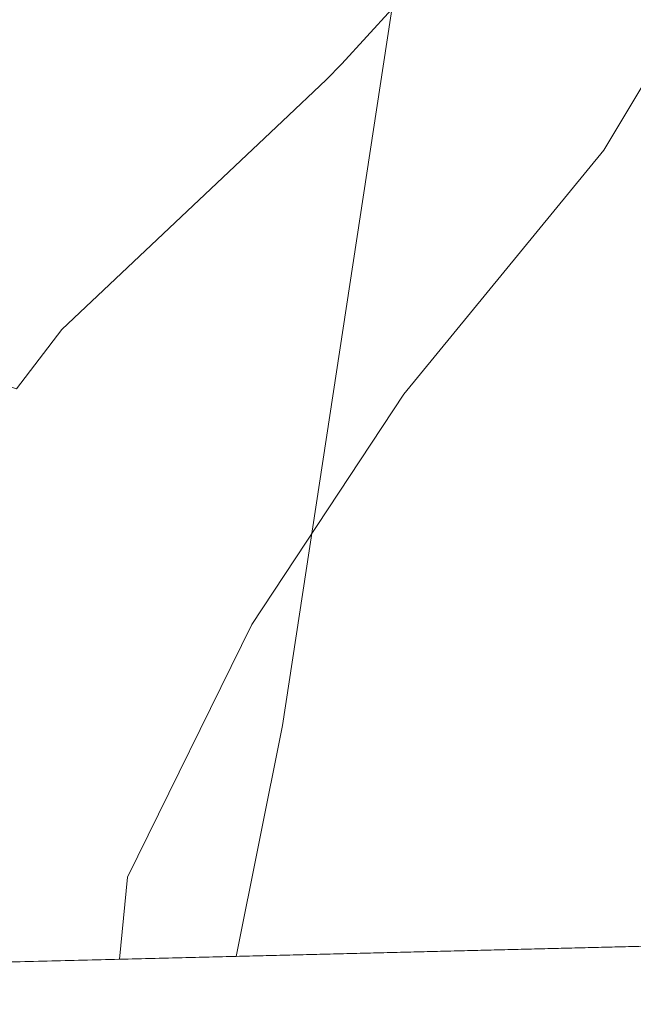
# Model space of a CAD drawing. Units: metres. Extents: x 668396 to 671869, y 4749002 to 4751400.
# Drawn here: x 671143 to 671173, y 4749067 to 4749116 of the extents above; entities that cross this region are included whole.
import ezdxf

# ---------------------------------------------------------------- set-up
doc = ezdxf.new("R2010")
doc.units = ezdxf.units.M
doc.header["$MEASUREMENT"] = 0
for name, color, linetype, lineweight in [('Arbolado forestal CxS', 92, 'Continuous', 0), ('Comarca CxS', 21, 'Continuous', 0), ('Comunidad Autónoma CxS', 142, 'Continuous', 0), ('Curva de nivel normal', 30, 'Continuous', 0), ('Espacio natural protegido', 121, 'Continuous', 13), ('Espacio natural protegido CxS', 121, 'Continuous', 0), ('Municipio CxS', 4, 'Continuous', 0), ('Prado CxS', 92, 'Continuous', 0), ('Provincia CxS', 1, 'Continuous', 0)]:
    doc.layers.add(name, color=color, linetype=linetype, lineweight=lineweight)

msp = doc.modelspace()

# ---------------------------------------------------------------- linework, layer by layer
at = {"layer": 'Arbolado forestal CxS', "color": 92, "linetype": 'Continuous', "lineweight": 0, "extrusion": (-0.5102764692999462, -0.01263605591246522, 0.8599175861498347), "elevation": -401770.1731168677, "flags": 128}
msp.add_lwpolyline([(-4730998.988765571, 678704.5899688039), (-4730998.98876557, 678480.0852394225)], dxfattribs=at)
at = {"layer": 'Arbolado forestal CxS', "color": 92, "linetype": 'Continuous', "lineweight": 0}
for points in [[(671184.1213999996, 4749163.1538, 824.3467999999993), (671182.4040999999, 4749160.2083, 824.4054999999935), (671164.4781, 4749137.7919, 825.0687000000034), (671155.7565000001, 4749080.684699999, 828.5081999999966), (671153.4560000002, 4749069.2017, 829.3197999999975)], [(671346.4523, 4749073.980699999, 943.9143999999943), (671153.4560000002, 4749069.201500001, 829.3197999999975), (671155.7565000001, 4749080.684699999, 828.5081999999966), (671164.4781, 4749137.7919, 825.0687000000034), (671182.4040999999, 4749160.2083, 824.4054999999935)]]:
    msp.add_polyline3d(points, dxfattribs=at)
at = {"layer": 'Comarca CxS', "color": 21, "linetype": 'Continuous', "lineweight": 0, "flags": 128}
msp.add_lwpolyline([(671058.1681999997, 4749066.841999999), (668452.9700012812, 4749002.329982498), (668434.2095687384, 4749766.263645838), (668396.1600012818, 4751315.659982474), (669085.5874841412, 4751332.746157912), (671798.0700013082, 4751399.969982476), (671823.2824000005, 4750394.181299999), (671825.2215999993, 4750316.821299999), (671856.0600013077, 4749086.599982498), (671122.0535000003, 4749068.423900001)], close=True, dxfattribs=at)
at = {"layer": 'Comunidad Autónoma CxS', "color": 142, "linetype": 'Continuous', "lineweight": 0, "flags": 128}
msp.add_lwpolyline([(671058.1681999997, 4749066.841999999), (668452.9700012812, 4749002.329982498), (668434.2095687384, 4749766.263645838), (668396.1600012818, 4751315.659982474), (669085.5874841412, 4751332.746157912), (671798.0700013082, 4751399.969982476), (671823.2824000005, 4750394.181299999), (671825.2215999993, 4750316.821299999), (671856.0600013077, 4749086.599982498), (671122.0535000003, 4749068.423900001)], close=True, dxfattribs=at)
at = {"layer": 'Curva de nivel normal', "color": 30, "linetype": 'Continuous', "lineweight": 0, "elevation": 830, "flags": 128}
msp.add_lwpolyline([(671227.8200000003, 4749199.9), (671224.1600000003, 4749194.09), (671221.3399999999, 4749188.720000001), (671219.2300000006, 4749186.220000001), (671211.8799999999, 4749178.91), (671207.5599999997, 4749172.32), (671202.75, 4749167.82), (671199.9400000004, 4749163.74), (671197.8300000001, 4749159.180000001), (671193.7599999999, 4749152.51), (671192.5, 4749149.050000001), (671180.6799999997, 4749124.180000001), (671171.75, 4749109.289999999), (671161.7999999998, 4749097.15), (671154.2400000002, 4749085.699999999), (671148.0499999998, 4749073.140000001), (671147.6489000004, 4749069.0579)], dxfattribs=at)
at = {"layer": 'Espacio natural protegido', "color": 121, "linetype": 'Continuous', "lineweight": 13, "flags": 128}
msp.add_lwpolyline([(671122.0535129991, 4749068.42392319), (671124.5594000004, 4749072.894600002), (671133.0388000014, 4749084.964700001), (671141.2855000021, 4749095.7742), (671142.0877000019, 4749097.573899998), (671142.5328000016, 4749097.409199998), (671144.7885999999, 4749100.366100002), (671155.7525000019, 4749110.726600002), (671157.9316000012, 4749112.785800003), (671158.7052000002, 4749113.572699999), (671167.4148000012, 4749123.109200003), (671177.1827000005, 4749131.686600001)], dxfattribs=at)
at = {"layer": 'Espacio natural protegido CxS', "color": 121, "linetype": 'Continuous', "lineweight": 0, "flags": 128}
msp.add_lwpolyline([(671177.1826999999, 4749131.686599999), (671167.4148000006, 4749123.109200002), (671158.7051999996, 4749113.572699999), (671157.9316000006, 4749112.785800002), (671155.7525000013, 4749110.726600002), (671144.7885999992, 4749100.366100002), (671142.532800001, 4749097.409199999), (671142.0876999992, 4749097.573899999), (671141.2854999994, 4749095.7742), (671133.038800001, 4749084.9647), (671124.5593999999, 4749072.894600002), (671122.0535000003, 4749068.423900001), (671058.1681999997, 4749066.841999999), (671058.9036999994, 4749067.533399999), (671068.5146999997, 4749076.302300001), (671086.7996000008, 4749094.542999999), (671110.9205000005, 4749116.980699999), (671135.0154000008, 4749139.798400001), (671147.2103000013, 4749153.5892), (671151.8502999991, 4749158.836100001), (671175.8642000003, 4749182.921800002)], dxfattribs=at)
at = {"layer": 'Municipio CxS', "color": 4, "linetype": 'Continuous', "lineweight": 0, "flags": 128}
msp.add_lwpolyline([(669085.5874841412, 4751332.746157912), (671798.0700013082, 4751399.969982476), (671823.2824000005, 4750394.181299999), (671825.2215999993, 4750316.821299999), (671856.0600013077, 4749086.599982498), (671122.0535000003, 4749068.423900001), (671058.1681999997, 4749066.841999999), (668452.9700012812, 4749002.329982498)], dxfattribs=at)
at = {"layer": 'Prado CxS', "color": 92, "linetype": 'Continuous', "lineweight": 0, "extrusion": (-0.1133770986994259, -0.002807536643557327, 0.9935480618613756), "elevation": -88602.64833808265, "flags": 128}
msp.add_lwpolyline([(-4730999.254001511, 783518.7037450487), (-4730999.254001511, 783461.8966324166)], dxfattribs=at)
at = {"layer": 'Prado CxS', "color": 92, "linetype": 'Continuous', "lineweight": 0}
for points in [[(671184.1213999996, 4749163.1538, 824.3467999999993), (671182.4040999999, 4749160.2083, 824.4054999999935), (671164.4781, 4749137.7919, 825.0687000000034), (671155.7565000001, 4749080.684699999, 828.5081999999966), (671153.4560000002, 4749069.2017, 829.3197999999975)], [(671164.4781, 4749137.7919, 825.0687000000034), (671155.7565000001, 4749080.684699999, 828.5081999999966), (671153.4560000002, 4749069.201500001, 829.3197999999975), (671097.0325999996, 4749067.804300001, 822.8772000000026)]]:
    msp.add_polyline3d(points, dxfattribs=at)
at = {"layer": 'Provincia CxS', "color": 1, "linetype": 'Continuous', "lineweight": 0, "flags": 128}
msp.add_lwpolyline([(671058.1681999997, 4749066.841999999), (668452.9700012812, 4749002.329982498), (668434.2095687384, 4749766.263645838), (668396.1600012818, 4751315.659982474), (669085.5874841412, 4751332.746157912), (671798.0700013082, 4751399.969982476), (671823.2824000005, 4750394.181299999), (671825.2215999993, 4750316.821299999), (671856.0600013077, 4749086.599982498), (671122.0535000003, 4749068.423900001)], close=True, dxfattribs=at)

doc.saveas('drawing.dxf')
